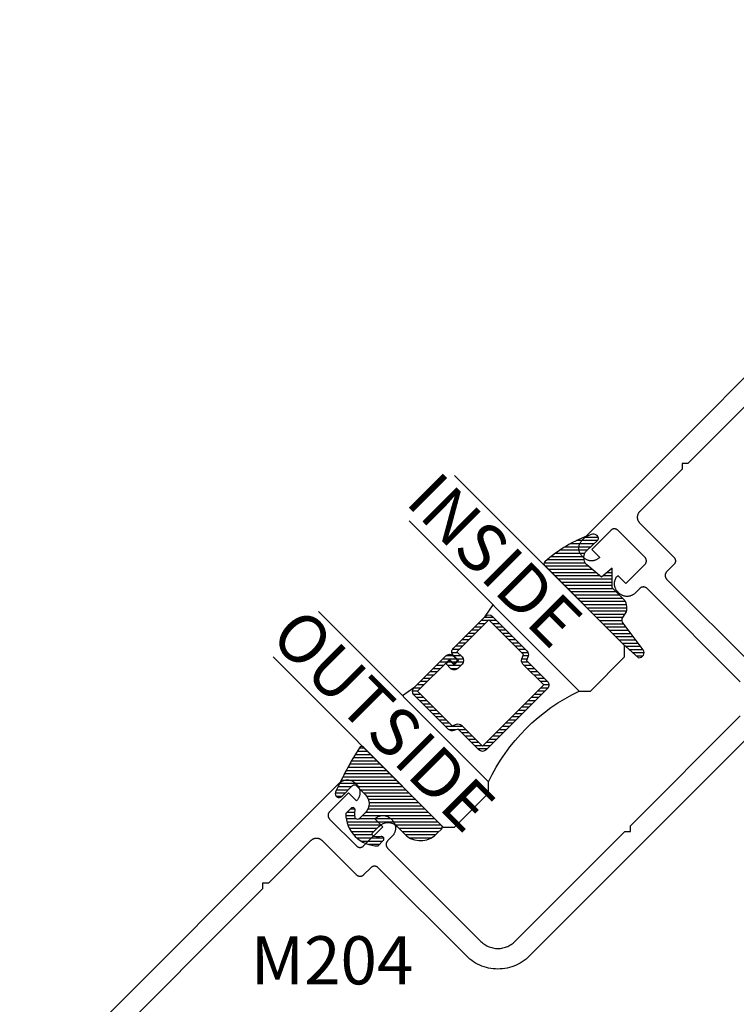
# Model space of a CAD drawing. Units: inches. Extents: x 0 to 108, y 0 to 43.
# Drawn here: x 54 to 57, y 12 to 16 of the extents above; entities that cross this region are included whole.
import ezdxf
from ezdxf import colors
from ezdxf.entities.mleader import LeaderData, LeaderLine
from ezdxf.math import Vec2, Vec3

# ---------------------------------------------------------------- set-up
doc = ezdxf.new("R2010")
doc.units = ezdxf.units.IN
doc.header["$LTSCALE"] = 0.5
doc.header["$MEASUREMENT"] = 0
for name, color, linetype in [('Arcadia-Profile', 5, 'Continuous'), ('Arcadia-Shade', 8, 'Continuous'), ('Arcadia-Text', 3, 'Continuous'), ('Arcadia-Title', 1, 'Continuous')]:
    doc.layers.add(name, color=color, linetype=linetype)
doc.styles.get("Standard").update_dxf_attribs({"font": 'ARIALN.TTF'})

# ---------------------------------------------------------------- blocks, each defined once
blk = doc.blocks.new('E-260MOD')
at = {"layer": 'Arcadia-Shade', "lineweight": -3}
h = blk.add_hatch(dxfattribs=at)
h.set_pattern_fill('ANSI31', color=256, scale=0.1, style=0)
h.set_pattern_definition([(45, (0.111432735196054, 0.0210802744449259), (-0.008838834764831844, 0.008838834764831846), [])])
edge = h.paths.add_edge_path()
edge.add_line((-0.1786578097246902, 0.2350642497696223), (-0.125, 0.2404197422160825))
edge.add_line((-0.125, 0.2404197422160825), (-0.1181936880113304, 0.3139171335331267))
edge.add_arc((-0.1581936880113304, 0.3139171335331286), 0.04000000000000002, 359.9999999999973, 449.9999999999999)
edge.add_line((-0.1581936880113304, 0.3539171335331286), (-0.2162454687676565, 0.3519725935885994))
edge.add_arc((-0.2162454687677204, 0.3619725935886442), 0.01000000000004481, 199.8505422421205, 270.0000000003661, ccw=False)
edge.add_arc((-0.2057289674488805, 0.3657692497091054), 0.02118084959594748, 113.38550761416829, 199.8505422417516, ccw=False)
edge.add_arc((0.01881379034085315, -0.09274421701558472), 0.531701062432379, 93.16608336545528, 115.98409913818631, ccw=False)
edge.add_arc((-0.009999999999999, 0.4281605382221339), 0.009999999999999006, -5.286437954055145e-12, 93.166083365465, ccw=False)
edge.add_line((0, 0.428160538222133), (0, 0))
edge.add_line((0, 0), (-0.005355283551523399, -0.0845275820354292))
edge.add_arc((-0.0204262058438835, -0.07137968101444413), 0.01999999999999943, 191.4084515945802, 318.8984941272966, ccw=False)
edge.add_line((-0.04003104600164366, -0.07533571973880618), (-0.05744640472207151, 0.0534071486590815))
edge.add_arc((-0.07724536299547531, 0.05057850034441513), 0.02000000000000125, 8.130742450397316, 62.82068149597912)
edge.add_line((-0.06810982592794791, 0.06837012653450475), (-0.0978388426688213, 0.0757519387839843))
edge.add_arc((-0.07499999999999962, 0.1202310042592028), 0.04999999999999967, 180.0000000000006, 242.82068149597302, ccw=False)
edge.add_line((-0.1249999999999993, 0.1202310042592023), (-0.125, 0.180419742216082))
edge.add_line((-0.125, 0.180419742216082), (-0.1786578097246902, 0.2350642497696223))
at = {"layer": 'Arcadia-Profile'}
blk.add_lwpolyline([(-0.1786578097246902, 0.2350642497696223), (-0.125, 0.2404197422160825), (-0.1181936880113304, 0.3139171335331267, 0.4142135623731083), (-0.1581936880113304, 0.3539171335331286), (-0.2162454687676565, 0.3519725935885994, -0.3160158995843511), (-0.2256512846930993, 0.3585769159274423, -0.3962562958274539), (-0.2141359800658433, 0.3852101994920861, -0.09989266188582809), (-0.01055230461303923, 0.4381452745538752, -0.4304926132808653), (0, 0.428160538222133), (0, 0), (-0.005355283551523399, -0.0845275820354292, -0.6217797134979012), (-0.04003104600164366, -0.07533571973880618), (-0.05744640472207151, 0.0534071486590815, 0.2432650129539878), (-0.06810982592794791, 0.06837012653450475), (-0.0978388426688213, 0.0757519387839843, -0.2811846954961982), (-0.1249999999999993, 0.1202310042592023), (-0.125, 0.180419742216082)], format="xyb", close=True, dxfattribs=at)
blk = doc.blocks.new('*U189')
at = {"layer": 'Arcadia-Shade', "lineweight": -3}
h = blk.add_hatch(dxfattribs=at)
h.set_pattern_fill('ANSI31', color=256, scale=0.1, style=0)
h.set_pattern_definition([(45, (-0.138567264803946, 0.0239117308240513), (-0.008838834764831844, 0.008838834764831846), [])])
edge = h.paths.add_edge_path()
edge.add_line((0.2307305913625512, 0.1184704544556859), (0.202291955919371, 0.1184704544556872))
edge.add_arc((0.2022919559193711, 0.1278042520424739), 0.009333797586786735, 126.6780053634676, 269.9999999999995, ccw=False)
edge.add_arc((0.1429581583326799, 0.207470454455787), 0.09000000000002364, 306.6780053633725, 323.576426357604)
edge.add_arc((0.2073301242805562, 0.1599704544556878), 0.009999999999998828, 323.5764263576871, 450.0000000000202)
edge.add_line((0.2073301242805527, 0.1699704544556866), (0.1749999999999971, 0.169970454455686))
edge.add_arc((0.1749999999999987, 0.1199704544556874), 0.04999999999999859, 90.00000000000178, 180.0000000000028)
edge.add_line((0.1250000000000001, 0.119970454455685), (0.1250000000000007, 0.06590494055066065))
edge.add_arc((0.03705936094815594, 0.07866866056669672), 0.08886207596885527, 266.2190256176107, 351.74174670046614, ccw=False)
edge.add_line((0.0311995675385823, -0.009999999999998004), (0.01000000000000151, -0.01))
edge.add_arc((0.01000000000000075, 7.528699885739343e-16), 0.01000000000000075, 180.0000000000043, 270.0000000000043, ccw=False)
edge.add_line((0, 0), (0, 0.4305641256404996))
edge.add_arc((0.009999999999999003, 0.4305641256405004), 0.009999999999999003, 77.99937774415321, 180.0000000000044, ccw=False)
edge.add_arc((-0.3507727045260797, -1.107357734935953), 1.589668855323815, 69.71688305471389, 76.80556558053468, ccw=False)
edge.add_arc((0.1947457635950655, 0.3698040499677627), 0.01500000000000086, -90.00000000001302, 68.26389573529048, ccw=False)
edge.add_line((0.1947457635950621, 0.3548040499677619), (0.1349999999999979, 0.3548040499677614))
edge.add_arc((0.1349999999999979, 0.3448040499677614), 0.01000000000000001, 90, 180)
edge.add_line((0.1249999999999979, 0.3448040499677614), (0.1250000000000001, 0.2949704544556848))
edge.add_arc((0.1750000000000003, 0.2949704544556861), 0.05000000000000021, 180.0000000000014, 270.0000000000005)
edge.add_line((0.1750000000000007, 0.2449704544556859), (0.2073301242805527, 0.2449704544556874))
edge.add_arc((0.2073301242805421, 0.2549704544556661), 0.009999999999978748, 270.0000000000609, 396.4235736423736)
edge.add_arc((0.1429581583325789, 0.2074704544556889), 0.09000000000000104, 36.42357364230737, 53.32199463653551)
edge.add_arc((0.2022919559193708, 0.2871366568689003), 0.009333797586788007, 89.99999999999858, 233.3219946365503, ccw=False)
edge.add_line((0.202291955919371, 0.2964704544556884), (0.2307305913625512, 0.2964704544556882))
edge.add_arc((0.1429581583325827, 0.2074704544556871), 0.1250000000000021, -45.39787468375329, 45.39787468375329, ccw=False)
at = {"layer": 'Arcadia-Profile'}
blk.add_lwpolyline([(0.2307305913625512, 0.1184704544556859), (0.202291955919371, 0.1184704544556872, -0.7220322426225168), (0.1967167169756805, 0.1352900043835457, 0.07386718171687884), (0.215376620024047, 0.1540329544556911, 0.6153459029250179), (0.2073301242805527, 0.1699704544556866), (0.1749999999999971, 0.169970454455686, 0.4142135623731001), (0.1250000000000001, 0.119970454455685), (0.1250000000000007, 0.06590494055066065, -0.3915067863019581), (0.0311995675385823, -0.009999999999998004), (0.01000000000000151, -0.01, -0.414213562373095), (0, 0), (0, 0.4305641256404996, -0.4769788655072018), (0.01207922313892607, 0.4403455790671917, -0.03094007962028958), (0.2003007460826568, 0.3837375409001378, -0.8262721402126099), (0.1947457635950621, 0.3548040499677619), (0.1349999999999979, 0.3548040499677614, 0.414213562373095), (0.1249999999999979, 0.3448040499677614), (0.1250000000000001, 0.2949704544556848, 0.41421356237309), (0.1750000000000007, 0.2449704544556859), (0.2073301242805527, 0.2449704544556874, 0.6153459029248967), (0.2153766200240104, 0.2609079544556595, 0.07386718171686407), (0.1967167169756818, 0.2796509045278258, -0.7220322426226498), (0.202291955919371, 0.2964704544556884), (0.2307305913625512, 0.2964704544556882, -0.418287269326214)], format="xyb", close=True, dxfattribs=at)
blk = doc.blocks.new('*U156')
at = {"layer": 'Arcadia-Shade', "lineweight": -3}
h = blk.add_hatch(dxfattribs=at)
h.set_pattern_fill('ANSI31', color=256, scale=0.1, style=0)
h.set_pattern_definition([(45, (-12.49009116438055, -10.79353366436354), (-0.008838834764831844, 0.008838834764831846), [])])
edge = h.paths.add_edge_path()
edge.add_line((0.499011675582075, 0.4285564927512802), (0.5229934129158451, 0.4285564927512837))
edge.add_arc((0.5229934129158463, 0.4482414927513224), 0.0196850000000387, 269.9999999999964, 359.9999999999984)
edge.add_line((0.542678412915885, 0.4482414927513219), (0.542678412915885, 0.4732180318310384))
edge.add_line((0.542678412915885, 0.4732180318310384), (0.5229934129158451, 0.4732180318310384))
edge.add_line((0.5229934129158451, 0.4732180318310384), (0.5229934129158451, 0.4482414927513219))
edge.add_line((0.5229934129158451, 0.4482414927513219), (0.499011675582075, 0.4482414927513219))
edge.add_line((0.499011675582075, 0.4482414927513219), (0.499011675582075, 0.4763228331426532))
edge.add_arc((0.47932667558206, 0.476322833142687), 0.01968500000001505, 359.9999999999018, 449.9999999999018)
edge.add_line((0.4793266755820937, 0.496007833142702), (0.3036411249999347, 0.4960078331426985))
edge.add_arc((0.3036411249999347, 0.4763228331426603), 0.01968500000003814, 90, 180)
edge.add_line((0.2839561249998965, 0.4763228331426603), (0.2839561249998965, 0.2858323436881278))
edge.add_arc((0.3036411249999145, 0.2858323436881261), 0.01968500000001799, 179.999999999995, 245.4529343159603)
edge.add_line((0.2954631769583571, 0.2679264678137017), (0.3114070047096007, 0.2606446238063391))
edge.add_line((0.3114070047096007, 0.2606446238063391), (0.3114070047096007, 0.1457257251104203))
edge.add_arc((0.3310920047095802, 0.145725725110422), 0.01968499999997952, 180.0000000000052, 270.0000000000052)
edge.add_line((0.331092004709582, 0.1260407251104425), (0.668905995290265, 0.126040725110439))
edge.add_arc((0.6689059952902658, 0.1457257251104211), 0.01968499999998219, 269.9999999999974, 359.9999999999974)
edge.add_line((0.688590995290248, 0.1457257251104203), (0.688590995290248, 0.2606446238063391))
edge.add_line((0.688590995290248, 0.2606446238063391), (0.7045348230414366, 0.2679264678137088))
edge.add_arc((0.6963568749998893, 0.2858323436881248), 0.01968500000000608, 294.547065684023, 359.9999999999882)
edge.add_line((0.7160418749998954, 0.2858323436881207), (0.7160418749998936, 0.4763228331426603))
edge.add_arc((0.696356874999912, 0.47632283314266), 0.01968499999998163, 9.69435005780996e-13, 89.99999999999902)
edge.add_line((0.6963568749999123, 0.4960078331426416), (0.520672186999926, 0.4960078331426985))
edge.add_arc((0.5206721869999242, 0.4763228331426586), 0.01968500000003992, 89.99999999999483, 179.9999999999948)
edge.add_line((0.5009871869998843, 0.4763228331426603), (0.5009871869998843, 0.4521573060815705))
edge.add_line((0.5009871869998843, 0.4521573060815705), (0.520672186999926, 0.4521573060815705))
edge.add_line((0.520672186999926, 0.4521573060815705), (0.520672186999926, 0.4763228331426603))
edge.add_line((0.520672186999926, 0.4763228331426603), (0.6963568749999123, 0.4763228331426603))
edge.add_line((0.6963568749999123, 0.4763228331426603), (0.6963568749999123, 0.2858323436881207))
edge.add_line((0.6963568749999123, 0.2858323436881207), (0.6804130472487255, 0.2785504996807049))
edge.add_arc((0.6885909952902385, 0.260644623806309), 0.0196849999999735, 114.5470656839565, 179.9999999999124)
edge.add_line((0.668905995290265, 0.2606446238063391), (0.668905995290265, 0.1457257251104203))
edge.add_line((0.668905995290265, 0.1457257251104203), (0.331092004709582, 0.1457257251104203))
edge.add_line((0.331092004709582, 0.1457257251104203), (0.331092004709582, 0.2606446238063391))
edge.add_arc((0.311407004709616, 0.2606446238063067), 0.01968499999996604, 9.435834056275837e-11, 65.45293431605756)
edge.add_line((0.3195849527511214, 0.2785504996806978), (0.3036411249999347, 0.2858323436881207))
edge.add_line((0.3036411249999347, 0.2858323436881207), (0.3036411249999347, 0.4763228331426603))
edge.add_line((0.3036411249999347, 0.4763228331426603), (0.4793266755820937, 0.4763228331426603))
edge.add_line((0.4793266755820937, 0.4763228331426603), (0.4793266755820937, 0.4482414927513219))
edge.add_arc((0.4990116755821052, 0.4482414927512917), 0.0196850000000115, 179.9999999999121, 269.9999999999121)
at = {"layer": 'Arcadia-Profile'}
for p, q in [((0, 0.03125), (2.316987181826414e-15, 0.96875)), ((0.2500000000000006, 0.96875), (0.25, 0.03125)), ((0.75, 0.03125), (0.7500000000000004, 0.96875)), ((1.000000000000001, 0.96875), (1, 0.03125)), ((0.3036416249999334, 0.496007833142702), (0.2499999999999218, 0.5053829846366895)), ((0.6963568749999123, 0.496007833142702), (0.7499984999999256, 0.5053829846366895)), ((0.7080088700575029, 0.2699663348586228), (0.71222288382938, 0.2741803486304981)), ((0.03125, 0), (0, 0.03125)), ((0.03125, 0), (0, 0.03125)), ((0.03125, 0), (0, 0.03125)), ((0.03125, 0), (0, 0.03125)), ((0.03125, 0), (0, 0.03125)), ((0.21875, 0), (0.03125, 0)), ((0.21875, 0), (0.03125, 0)), ((0.25, 0.03125), (0.21875, 0)), ((0.25, 0.03125), (0.21875, 0)), ((0.78125, 0), (0.75, 0.03125)), ((0.96875, 0), (0.78125, 0)), ((1, 0.03125), (0.96875, 0))]:
    blk.add_line(p, q, dxfattribs=at)
blk.add_lwpolyline([(0.499011675582075, 0.4285564927512802), (0.5229934129158451, 0.4285564927512837, 0.4142135623731049), (0.542678412915885, 0.4482414927513219), (0.542678412915885, 0.4732180318310384), (0.5229934129158451, 0.4732180318310384), (0.5229934129158451, 0.4482414927513219), (0.499011675582075, 0.4482414927513219), (0.499011675582075, 0.4763228331426532, 0.414213562373095), (0.4793266755820937, 0.496007833142702), (0.3036411249999347, 0.4960078331426985, 0.414213562373095), (0.2839561249998965, 0.4763228331426603), (0.2839561249998965, 0.2858323436881278, 0.2936188569408289), (0.2954631769583571, 0.2679264678137017), (0.3114070047096007, 0.2606446238063391), (0.3114070047096007, 0.1457257251104203, 0.414213562373095), (0.331092004709582, 0.1260407251104425), (0.668905995290265, 0.126040725110439, 0.414213562373095), (0.688590995290248, 0.1457257251104203), (0.688590995290248, 0.2606446238063391), (0.7045348230414366, 0.2679264678137088, 0.2936188569408282), (0.7160418749998954, 0.2858323436881207), (0.7160418749998936, 0.4763228331426603, 0.4142135623730852), (0.6963568749999123, 0.4960078331426416), (0.520672186999926, 0.4960078331426985, 0.414213562373095), (0.5009871869998843, 0.4763228331426603), (0.5009871869998843, 0.4521573060815705), (0.520672186999926, 0.4521573060815705), (0.520672186999926, 0.4763228331426603), (0.6963568749999123, 0.4763228331426603), (0.6963568749999123, 0.2858323436881207), (0.6804130472487255, 0.2785504996807049, 0.2936188569407848), (0.668905995290265, 0.2606446238063391), (0.668905995290265, 0.1457257251104203), (0.331092004709582, 0.1457257251104203), (0.331092004709582, 0.2606446238063391, 0.293618856940819), (0.3195849527511214, 0.2785504996806978), (0.3036411249999347, 0.2858323436881207), (0.3036411249999347, 0.4763228331426603), (0.4793266755820937, 0.4763228331426603), (0.4793266755820937, 0.4482414927513219, 0.4142135623730945)], format="xyb", close=True, dxfattribs=at)
blk.add_arc((0.4999992499998971, -0.6625220109668888), 0.7374409998105559, 70.18348207574029, 109.8165179242614, dxfattribs=at)

msp = doc.modelspace()

# ---------------------------------------------------------------- linework, layer by layer
at = {"layer": 'Arcadia-Profile'}
for points in [[(57.17561503254542, 13.48631579943697), (56.81216214701557, 13.84976868496699), (56.81140292646457, 13.85048972175161), (56.81060608783288, 13.85116918065762), (56.80977587376107, 13.85180706168501), (56.80891284993466, 13.85239997072097), (56.8080203397554, 13.85294741279097), (56.80709975743697, 13.8534465594679), (56.80615499206665, 13.85389776430486), (56.80518745785794, 13.8542981988752), (56.80420026608074, 13.85464758033561), (56.80319674013687, 13.85494541371202), (56.80217794068655, 13.85518922413019), (56.80114846392384, 13.85538007225034), (56.8001106433011, 13.85551703883391), (56.79906681227068, 13.85559920464186), (56.79801994068113, 13.855626428253), (56.79697356406633, 13.85559941677377), (56.79592916735051, 13.85551668528058), (56.79489155885979, 13.85538049651439), (56.79386194067571, 13.85518964839423), (56.79284363620015, 13.85494506015846), (56.79183982741354, 13.85464779246774), (56.79085284776836, 13.8542983402964), (56.78988503071697, 13.85389719861962), (56.78893998250392, 13.85344641804647), (56.78801975373888, 13.85294677639502), (56.78712703142766, 13.85239982929977), (56.78626450257595, 13.85180713239572), (56.78543393495075, 13.85116974634309), (56.78463759129382, 13.8504896510409), (56.78387787576806, 13.84976868496699), (56.76612949556029, 13.83202030475911), (56.76442430755749, 13.83040209089029), (56.76263709516805, 13.82887580090312), (56.76077188890061, 13.82744447535663), (56.75883484058421, 13.82611327613051), (56.75683040499162, 13.82488481951953), (56.75476445110901, 13.82376313603243), (56.75264270650139, 13.82275098338584), (56.75047146441905, 13.82185196782427), (56.74825539176682, 13.82106707929722), (56.74600134748046, 13.82039935836372), (56.74371583694229, 13.81985078492278), (56.74140402203189, 13.81942185394939), (56.73907410518787, 13.81911567671307), (56.73673025834024, 13.81893090971118), (56.73438047179572, 13.81886946213183), (56.73203068525113, 13.81893105113261), (56.72968697982488, 13.81911525244902), (56.72735642658479, 13.8194220660813), (56.72504538949183, 13.81985078492278), (56.72275910113622, 13.82039900481038), (56.72050569324593, 13.82106707929722), (56.71828983272572, 13.82185175569214), (56.71611774211529, 13.82275105409656), (56.71399656319308, 13.82376348958576), (56.7119304678891, 13.82488489023024), (56.7099259615858, 13.82611299328767), (56.70798898398012, 13.82744468748876), (56.70612391913404, 13.82887558877121), (56.70433677745531, 13.83040251515433), (56.70263130660977, 13.83202030475911), (56.69824724456642, 13.83640436680241), (56.69662945496169, 13.83810983764795), (56.6951025285784, 13.83989697932668), (56.69367162729601, 13.84176204417292), (56.69233993309503, 13.84369902177843), (56.69111183003743, 13.8457035280818), (56.68999042939318, 13.84776962338572), (56.68897799390386, 13.8498908023081), (56.68807869549956, 13.85206289291852), (56.68729401910447, 13.85427875343873), (56.68662594461757, 13.85653216132903), (56.68607772473014, 13.85881844968446), (56.68564900588872, 13.86112948677749), (56.68534219225633, 13.86346004001769), (56.68515799093986, 13.86580374544394), (56.68509640193919, 13.86815353198847), (56.68515784951849, 13.870503318533), (56.68534261652043, 13.87284716538068), (56.68564879375664, 13.87517708222447), (56.68607772473014, 13.87748889713509), (56.68662629817096, 13.87977440767315), (56.68729401910447, 13.88202845195963), (56.68807890763158, 13.88424452461174), (56.68897792319315, 13.88641576669409), (56.68999007583979, 13.88853751130171), (56.69111175932677, 13.8906034651842), (56.6923402159377, 13.89260790077685), (56.69367141516399, 13.8945449490933), (56.69510274071048, 13.89641015536074), (56.69662903069765, 13.89819736775019), (56.69824724456642, 13.8999025557531), (56.69831795524449, 13.89997326643118), (56.72943065361672, 13.86886056805895), (56.80367686564132, 13.94310678008344), (56.80439783171541, 13.94386649560931), (56.80507792701754, 13.94466283926624), (56.80571531307011, 13.94549340689139), (56.8063080099741, 13.9463559357431), (56.80685495706935, 13.94724865805426), (56.80735459872092, 13.94816888681942), (56.80780537929395, 13.94911393503241), (56.8082065209709, 13.95008175208375), (56.80855597314219, 13.95106873172892), (56.80885324083296, 13.95207254051559), (56.80909782906862, 13.95309084499115), (56.80928867718883, 13.95412046317517), (56.80942486595491, 13.95515807166601), (56.80950759744827, 13.95620246838178), (56.80953460892734, 13.95724884499657), (56.80950738531625, 13.95829571658612), (56.8094252195083, 13.95933954761642), (56.80928825292479, 13.96037736823916), (56.80909740480452, 13.96140684500199), (56.80885359438635, 13.96242564445231), (56.80855576101011, 13.96342917039613), (56.80820637954953, 13.96441636217344), (56.80780594497936, 13.96538389638215), (56.80735474014229, 13.96632866175253), (56.80685559346547, 13.96724924407079), (56.80630815139547, 13.96814175425004), (56.80571524235945, 13.96900477807651), (56.80507736133212, 13.96983499214832), (56.80439790242606, 13.97063183078001), (56.80367686564132, 13.9713910513309), (56.69902506202568, 14.07604285494665), (56.69826582733261, 14.07676390587346), (56.69746902405622, 14.07744332942423), (56.69663879584228, 14.07808122459357), (56.6957757437316, 14.07867416191391), (56.6948832689077, 14.07922156862867), (56.69396264416288, 14.07972075773193), (56.69301793536108, 14.08017190600037), (56.69205035165488, 14.08057239006791), (56.69106317401982, 14.08092175738636), (56.69005965514704, 14.08121958369168), (56.68904086983885, 14.08146337996766), (56.68801137186291, 14.0816542493011), (56.68697355124017, 14.08179121588466), (56.68592972020976, 14.08187338169262), (56.68488282740704, 14.08190062651681), (56.6838364790765, 14.08187358675366), (56.68279206821855, 14.0817908694022), (56.6817544455857, 14.08165469477842), (56.68072484861479, 14.08146382544498), (56.67970654413922, 14.08121923720921), (56.67870272121054, 14.08092198366069), (56.6777157557075, 14.08057251734715), (56.67674793865605, 14.08017137567037), (56.67580287630086, 14.07972060923942), (56.67488265460692, 14.07922096051686), (56.67398998179313, 14.07867396392396), (56.67312743879928, 14.0780812811621), (56.67229682167665, 14.07744394460713), (56.67150051337502, 14.0767638139497), (56.67074079077823, 14.07604285494665), (56.59649457875362, 14.00179664292193), (56.62760727712585, 13.97068394454971), (56.62753656644772, 13.97061323387163), (56.62583135723169, 13.96899504121609), (56.62404418726864, 13.96746870880258), (56.62217896685912, 13.96603739739828), (56.62024193268486, 13.96470618402975), (56.61823745466582, 13.96347776984533), (56.6161715502807, 13.9623560368608), (56.61404974910455, 13.96134394078274), (56.61187852823544, 13.96044490400789), (56.60966245558321, 13.95966001548084), (56.60740844665214, 13.95899225919209), (56.6051229149008, 13.95844370696443), (56.60281106463505, 13.95801481134629), (56.60048114071994, 13.95770864118106), (56.59813732922773, 13.9575238388237), (56.59578753561205, 13.95746239831544), (56.59343772785429, 13.95752400852928), (56.59109404364126, 13.95770818863264), (56.58876346918795, 13.9580150234782), (56.58645245330821, 13.95844372110639), (56.58416617202364, 13.9589919339229), (56.58191274292018, 13.95966002962302), (56.57969688947101, 13.96044469894684), (56.57752482714484, 13.96134396906689), (56.57540360579624, 13.96235644698265), (56.57333752463445, 13.96347783348494), (56.57133305368644, 13.96470590118713), (56.56939606193863, 13.96603760953019), (56.56753101123469, 13.96746849667045), (56.5657438342006, 13.96899545840904), (56.5640383774972, 13.97061323387163), (56.55965431545384, 13.97499729591493), (56.55803653999131, 13.97670275261851), (56.55650957825266, 13.97848992965248), (56.5550786911124, 13.98035498035654), (56.55374698276923, 13.98229197210424), (56.55251891506698, 13.98429644305236), (56.55139752856486, 13.98636252421409), (56.55038505064915, 13.9884837455628), (56.54948578052911, 13.99065580788886), (56.54870111120512, 13.99287166133797), (56.54803301550506, 13.99512509044155), (56.54748480268866, 13.99741137172612), (56.54705610506041, 13.99972238760586), (56.54674927021485, 14.00205296205911), (56.54656509011154, 14.00439664627208), (56.54650347989771, 14.00674645402989), (56.54656492040591, 14.00909624764552), (56.54674972276321, 14.01144005913773), (56.54705589080704, 14.01376998517424), (56.5474847892536, 14.01608183261158), (56.54803334006705, 14.01836736577718), (56.54870109494165, 14.02062137612245), (56.54948598488296, 14.0228374473603), (56.55038502165776, 14.02500866822959), (56.55139711985716, 14.02713046728434), (56.55251885142742, 14.02919637308366), (56.55374726752116, 14.0312008491934), (56.55507848145523, 14.03313788280218), (56.55650978819268, 14.03500310787842), (56.55803612554895, 14.03679027289888), (56.55965431545384, 14.03849548486562), (57.66281160478299, 15.14165277419477)], [(57.54719964605898, 14.91290373048093), (56.97126117278249, 14.3369652572045), (56.94863375578457, 14.3369652572045), (56.94863375578457, 14.31433784020635), (56.78317076898692, 14.14887485340876), (56.78205387968389, 14.1476978883137), (56.78099982388945, 14.14646374656411), (56.78001188257902, 14.14517621825269), (56.77909247405786, 14.1438385419284), (56.7782445681744, 14.14245481881028), (56.77746954378689, 14.14102791268135), (56.77677145968825, 14.13956366424316), (56.77614996939612, 14.13806383419171), (56.77560812054072, 14.13653386017802), (56.77514737683317, 14.13497793534577), (56.7747683675985, 14.1333996730101), (56.77447298081172, 14.13180425626399), (56.77426085584842, 14.13019487415897), (56.77413359784101, 14.12857699263043), (56.77409129871337, 14.12695476239503), (56.77413390896801, 14.12533247559134), (56.77426056593465, 14.12371382331628), (56.77447240805522, 14.12210473819607), (56.77476835345637, 14.1205091305311), (56.77514722834077, 14.11893100254599), (56.77560846702308, 14.11737516256642), (56.7761500188936, 14.11584507541568), (56.77677116270338, 14.11434570498375), (56.77746972056356, 14.1128806433727), (56.77824407319964, 14.11145433828426), (56.77909196494097, 14.11007045960298), (56.78001176944197, 14.10873346210099), (56.78099966832595, 14.1074457499418), (56.78205325742989, 14.10621114150183), (56.78317076898692, 14.1050342329753), (56.91681395063115, 13.9713910513309), (56.91753498741595, 13.97063183078001), (56.91821444632195, 13.96983499214832), (56.91885232734928, 13.96900477807651), (56.9194452363853, 13.96814175425004), (56.9199926784553, 13.96724924407079), (56.92049182513212, 13.96632866175253), (56.92094302996919, 13.96538389638215), (56.92134346453942, 13.96441636217344), (56.921692846, 13.96342917039613), (56.92199067937624, 13.96242564445231), (56.92223448979435, 13.96140684500199), (56.92242533791462, 13.96037736823916), (56.92256230449813, 13.95933954761642), (56.92264447030608, 13.95829571658612), (56.92267169391717, 13.95724884499657), (56.92264468243816, 13.95620246838178), (56.92256195094474, 13.95515807166601), (56.92242576217866, 13.95412046317517), (56.92223491405845, 13.95309084499115), (56.92199032582285, 13.95207254051559), (56.92169305813202, 13.95106873172892), (56.92134360596073, 13.95008175208375), (56.92094246428378, 13.94911393503241), (56.92049168371081, 13.94816888681942), (56.91999204205918, 13.94724865805426), (56.91944509496393, 13.9463559357431), (56.91885239805994, 13.94549340689139), (56.91821501200742, 13.94466283926624), (56.91753491670524, 13.94386649560931), (56.91681395063115, 13.94310678008344), (56.88852967938369, 13.91482250883598), (56.88780871330961, 13.91406279331034), (56.88712861800742, 13.91326644965341), (56.88649123195491, 13.91243588202826), (56.88589853505091, 13.91157335317655), (56.88535158795567, 13.91068063086516), (56.88485194630404, 13.90976040210023), (56.88440116573106, 13.90881535388723), (56.88400002405406, 13.90784753683567), (56.88365057188282, 13.9068605571905), (56.883353304192, 13.90585674840406), (56.8831087159564, 13.9048384439285), (56.88291786783618, 13.90380882574425), (56.88278167907011, 13.90277121725364), (56.88269894757669, 13.90172682053787), (56.88267193609768, 13.90068044392308), (56.88269915970876, 13.89963357233353), (56.88278132551672, 13.898589741303), (56.88291829210023, 13.89755192068026), (56.8831091402205, 13.89652244391766), (56.88335295063861, 13.89550364446734), (56.88365078401485, 13.8945001185233), (56.88400016547543, 13.89351292674621), (56.88440060004565, 13.8925453925375), (56.88485180488273, 13.89160062716712), (56.88535095155954, 13.89068004484864), (56.88589839362955, 13.88978753466938), (56.88649130266556, 13.88892451084314), (56.88712918369289, 13.88809429677133), (56.8878086425989, 13.88729745813964), (56.88852967938369, 13.88653823758852), (57.23218357504034, 13.54288434193188)], [(54.50911536069096, 11.98795653010268), (55.6122726500201, 13.09111381943183), (55.61397786198678, 13.09273200933683), (55.61576502700713, 13.09425834669298), (55.6176302520836, 13.09568965343044), (55.61956728569216, 13.09702086736445), (55.621571761802, 13.09824928345836), (55.62363766760133, 13.09937101502862), (55.62575946665619, 13.10038311322785), (55.62793068752531, 13.1012821500027), (55.63014675876333, 13.10206703994402), (55.6324007691086, 13.10273479481873), (55.63468630227415, 13.10328334563212), (55.63699814971149, 13.10371224407857), (55.63932807574788, 13.1040184121224), (55.64167188724015, 13.10420321447975), (55.64402168085577, 13.10426465498801), (55.64637148861353, 13.10420304477418), (55.64871517282656, 13.10401886467082), (55.65104574727987, 13.10371202982526), (55.65335676315961, 13.10328333219707), (55.65564304444418, 13.10273511938055), (55.65789647354764, 13.10206702368066), (55.66011232699681, 13.10128235435661), (55.66228438932298, 13.10038308423657), (55.66440561067158, 13.0993706063208), (55.66647169183342, 13.09824921981874), (55.66847616278137, 13.09702115211633), (55.67041315452919, 13.09568944377327), (55.67227820523313, 13.09425855663301), (55.67406538226722, 13.09273159489442), (55.67577083897062, 13.09111381943183), (55.68015490101398, 13.08672975738853), (55.68177267647657, 13.08502430068518), (55.68329963821516, 13.08323712365097), (55.68473052535548, 13.08137207294715), (55.68606223369859, 13.07943508119922), (55.68729030140084, 13.07743061025133), (55.68841168790296, 13.07536452908937), (55.68942416581866, 13.07324330774088), (55.69032343593871, 13.0710712454146), (55.69110810526276, 13.06885539196549), (55.69177620096282, 13.06660196286191), (55.69232441377916, 13.06431568157757), (55.69275311140741, 13.0620046656976), (55.69305994625297, 13.05967409124435), (55.69324412635628, 13.05733040703137), (55.69330573657011, 13.05498059927356), (55.69324429606191, 13.05263080565794), (55.69305949370467, 13.05028699416573), (55.69275332353943, 13.04795707025062), (55.69232442792135, 13.04564521998498), (55.69177587569369, 13.04335968823341), (55.69110811940489, 13.0411056793024), (55.69032323087778, 13.03888960665029), (55.68942419410293, 13.03671838578123), (55.68841209802493, 13.03459658460486), (55.68729036504045, 13.03253068021979), (55.68606195085586, 13.0305262022008), (55.6847307374875, 13.02858916802654), (55.68329942608314, 13.02672394761692), (55.68177309366952, 13.02493677765403), (55.68015490101398, 13.02323156843784), (55.6800841903359, 13.02316085775976), (55.64897149196368, 13.05427355613199), (55.57472527993907, 12.9800273441075), (55.57400432093608, 12.97926762151076), (55.5733241902786, 12.97847131320907), (55.57268685372351, 12.97764069608627), (55.57209417096165, 12.9767781530926), (55.57154717436892, 12.97588548027886), (55.57104752564625, 12.9749652585848), (55.57059675921541, 12.97402019622962), (55.5701956175384, 12.97305237917828), (55.56984615122504, 12.97206541367507), (55.56954889767634, 12.97106159074644), (55.56930430944074, 12.97004328627088), (55.5691134401073, 12.96901368929991), (55.56897726548335, 12.96797606666712), (55.56889454813212, 12.96693165580916), (55.5688675083688, 12.96588530747874), (55.56889475319305, 12.96483841467591), (55.56897691900106, 12.96379458364561), (55.56911388558457, 12.96275676302287), (55.56930475491801, 12.96172726504676), (55.56954855119405, 12.96070847973863), (55.56984637749919, 12.95970496086591), (55.57019574481764, 12.95871778323078), (55.57059622888529, 12.95775019952464), (55.57104737715385, 12.95680549072279), (55.57154656625706, 12.95588486597796), (55.57209397297176, 12.95499239115418), (55.57268691029203, 12.95412933904333), (55.5733248054615, 12.95329911082933), (55.5740042290122, 12.95250230755312), (55.57472527993907, 12.95174307286004), (55.67937708355471, 12.84709126924429), (55.68013630410566, 12.84637023245966), (55.6809331427374, 12.84569077355343), (55.68176335680916, 12.84505289252627), (55.68262638063563, 12.84445998349031), (55.68351889081482, 12.84391254142031), (55.68443947313325, 12.84341339474338), (55.68538423850357, 12.84296218990619), (55.68635177271229, 12.84256175533608), (55.68733896448948, 12.84221237387544), (55.68834249043336, 12.84191454049926), (55.68936128988368, 12.84167073008109), (55.69039076664644, 12.84147988196094), (55.69142858726919, 12.84134291537737), (55.69247241829954, 12.84126074956941), (55.6935192898891, 12.84123352595827), (55.69456566650389, 12.84126053743728), (55.69561006321972, 12.8413432689307), (55.69664767171044, 12.84147945769689), (55.69767728989451, 12.84167030581705), (55.69869559437008, 12.84191489405259), (55.69969940315669, 12.84221216174353), (55.70068638280186, 12.84256161391465), (55.70165419985325, 12.84296275559166), (55.70259924806631, 12.8434135361648), (55.70351947683135, 12.84391317781626), (55.70441219914262, 12.84446012491151), (55.70527472799428, 12.84505282181556), (55.70610529561948, 12.84569020786819), (55.70690163927647, 12.84637030317015), (55.70766135480217, 12.84709126924429), (55.78190756682672, 12.92133748126901), (55.75079486845455, 12.95245017964123), (55.75086557913268, 12.95252089031931), (55.75257076713548, 12.9541391041879), (55.75435797952493, 12.9556653941753), (55.75622318579236, 12.95709671972179), (55.75816023410876, 12.9584279189479), (55.76016466970135, 12.95965637555889), (55.76223062358396, 12.96077805904599), (55.76435236819158, 12.96179021169257), (55.76652361027392, 12.96268922725415), (55.76873968292615, 12.9634741157812), (55.77099372721251, 12.9641418367147), (55.77327923775069, 12.96469041015541), (55.77559105266108, 12.96511934112903), (55.7779209695051, 12.96542551836535), (55.78026481635267, 12.96561028536723), (55.78261460289725, 12.96567173294636), (55.78496438944184, 12.96561014394581), (55.78730809486804, 12.96542594262939), (55.78963864810818, 12.96511912899689), (55.79194968520115, 12.96469041015541), (55.79423597355675, 12.96414219026803), (55.79648938144705, 12.9634741157812), (55.7987052419672, 12.96268943938605), (55.80087733257768, 12.96179014098186), (55.80299851149989, 12.96077770549243), (55.80506460680381, 12.95965630484818), (55.80706911310712, 12.95842820179075), (55.80900609071286, 12.95709650758965), (55.81087115555887, 12.95566560630721), (55.81265829723766, 12.95413867992386), (55.8143637680832, 12.95252089031931), (55.81874783012655, 12.94813682827601), (55.82036561973122, 12.94643135743047), (55.82189254611451, 12.94464421575151), (55.82332344739696, 12.94277915090549), (55.82465514159794, 12.94084217329976), (55.82588324465554, 12.93883766699662), (55.82700464529979, 12.93677157169247), (55.82801708078911, 12.93465039277032), (55.82891637919342, 12.93247830215989), (55.8297010555885, 12.93026244163968), (55.83036913007534, 12.92800903374939), (55.83091734996283, 12.92572274539373), (55.83134606880425, 12.92341170830093), (55.83165288243659, 12.92108115506073), (55.83183708375311, 12.91873744963448), (55.83189867275372, 12.91638766308995), (55.83183722517448, 12.91403787654542), (55.83165245817254, 12.91169402969774), (55.83134628093627, 12.90936411285372), (55.83091734996283, 12.90705229794332), (55.83036877652195, 12.90476678740526), (55.8297010555885, 12.90251274311879), (55.82891616706139, 12.90029667046667), (55.82801715149976, 12.89812542838433), (55.82700499885318, 12.89600368377671), (55.8258833153662, 12.89393772989399), (55.82465485875527, 12.89193329430134), (55.82332365952898, 12.88999624598512), (55.82189233398249, 12.88813103971768), (55.82036604399532, 12.88634382732823), (55.81874783012655, 12.88463863932532), (55.80099944991879, 12.86689025911767), (55.80027848384471, 12.86613054359179), (55.79959838854252, 12.86533419993486), (55.79896100249, 12.86450363230972), (55.79836830558601, 12.86364110345801), (55.79782135849076, 12.86274838114684), (55.79732171683914, 12.86182815238169), (55.79687093626616, 12.86088310416869), (55.79646979458916, 12.85991528711736), (55.79612034241792, 12.85892830747218), (55.7958230747271, 12.85792449868552), (55.79557848649149, 12.85690619420996), (55.79538763837122, 12.85587657602593), (55.7952514496052, 12.8548389675351), (55.79516871811178, 12.85379457081933), (55.79514170663278, 12.85274819420454), (55.7951689302438, 12.85170132261499), (55.79525109605181, 12.85065749158468), (55.79538806263533, 12.84961967096194), (55.79557891075554, 12.84859019419912), (55.79582272117371, 12.8475713947488), (55.79612055454994, 12.84656786880498), (55.79646993601052, 12.84558067702767), (55.79687037058075, 12.84461314281896), (55.79732157541777, 12.84366837744858), (55.79782072209464, 12.84274779513032), (55.79836816416464, 12.84185528495107), (55.79896107320066, 12.8409922611246), (55.79959895422799, 12.84016204705279), (55.800278413134, 12.8393652084211), (55.80099944991879, 12.83860598787021), (56.16445233544864, 12.47515310234019), (56.16802223474419, 12.47176563659434), (56.17176431454091, 12.4685694432327), (56.17566832179047, 12.46557336109015), (56.17972421557671, 12.46278601686925), (56.18392039934828, 12.46021476448084), (56.18824548868612, 12.4578667457032), (56.1926868263787, 12.45574754668007), (56.19723394724583, 12.45386480416448), (56.20187249701975, 12.45222155871568), (56.20659165696669, 12.45082438642669), (56.21137671926569, 12.44967526719654), (56.21621523883728, 12.44877816082328), (56.22109448775952, 12.44813589573403), (56.22600053602874, 12.4477496740102), (56.23092037288019, 12.44762119270797), (56.23584013902099, 12.44775016898495), (56.24074611657956, 12.44813617857665), (56.24562508265906, 12.4487783022447), (56.25046409720541, 12.44967533790725), (56.25524937163642, 12.45082410358407), (56.25996803660861, 12.45222191226901), (56.26460715206794, 12.45386473345377), (56.26915335369627, 12.45574754668007), (56.27359518636361, 12.45786625072844), (56.2779203464121, 12.46021476448084), (56.28211624734099, 12.46278587544805), (56.28617207041653, 12.46557343180086), (56.29007628979817, 12.46856916038985), (56.29381836959489, 12.4717652123303), (56.29738841031174, 12.47515310234019), (56.72518801292962, 12.90295270495801), (56.74781542992754, 12.90295270495801), (56.74781542992754, 12.92558012195616), (57.17561503254542, 13.35337972457398)], [(57.23218357504034, 13.29681118207907), (56.7930702639235, 12.85769787096217), (56.35395695280666, 12.41858455984527), (56.34734939348984, 12.41231429046309), (56.34042208048659, 12.40639771589292), (56.33319474207612, 12.40085187740817), (56.32568731866958, 12.39569218993654), (56.31792003352093, 12.39093237134955), (56.30991466551912, 12.38658599809753), (56.30169256928885, 12.38266424246774), (56.29327651366846, 12.37917827674721), (56.28468955033908, 12.3761375761668), (56.27595487240315, 12.37355006032237), (56.26709715788725, 12.37142357809932), (56.25813974131519, 12.36976307924499), (56.24910814924182, 12.36857414990311), (56.24002663542969, 12.36785940636867), (56.23092009003751, 12.36762082854068), (56.22181403962004, 12.36785975992223), (56.21273266722928, 12.36857464487787), (56.20370072160252, 12.36976336208784), (56.19474351716248, 12.37142322454599), (56.18588615619997, 12.37355034316499), (56.17715147826404, 12.37613743474537), (56.16856430280264, 12.3791780646153), (56.16014817647159, 12.38266424246774), (56.15192593881996, 12.38658585667633), (56.14392042939672, 12.39093279561359), (56.1361529321161, 12.39569226064702), (56.12864557942022, 12.40085201882937), (56.12141852385243, 12.4063975744715), (56.11449135227055, 12.41231358335642), (56.10788379295373, 12.41858455984527), (55.76422989729708, 12.76223845550192), (55.76347067674614, 12.76295949228677), (55.7626738381144, 12.76363895119277), (55.76184362404258, 12.76427683222016), (55.76098060021617, 12.76486974125612), (55.76008809003697, 12.76541718332612), (55.75916750771854, 12.76591633000305), (55.75822274234817, 12.76636753484001), (55.75725520813951, 12.76676796941013), (55.75626801636226, 12.76711735087076), (55.75526449041844, 12.76741518424694), (55.75424569096806, 12.76765899466511), (55.75321621420535, 12.76784984278549), (55.75217839358261, 12.76798680936884), (55.7511345625522, 12.76806897517702), (55.75008769096264, 12.76809619878793), (55.74904131434785, 12.76806918730892), (55.74799691763208, 12.7679864558155), (55.74695930914136, 12.76785026704954), (55.74592969095728, 12.76765941892916), (55.74491138648166, 12.76741483069361), (55.74390757769511, 12.7671175630029), (55.74292059804993, 12.76676811083155), (55.74195278099849, 12.76636696915455), (55.74100773278543, 12.76591618858163), (55.74008750402039, 12.76541654692994), (55.73919478170917, 12.7648695998347), (55.73833225285746, 12.76427690293087), (55.73750168523232, 12.76363951687824), (55.73670534157533, 12.76295942157606), (55.73594562604963, 12.76223845550192), (55.70766135480217, 12.73395418425446), (55.70690163927647, 12.73323321818032), (55.70610529561948, 12.73255312287836), (55.70527472799428, 12.73191573682573), (55.70441219914262, 12.73132303992168), (55.70351947683135, 12.73077609282643), (55.70259924806631, 12.73027645117497), (55.70165419985325, 12.72982567060183), (55.70068638280186, 12.72942452892482), (55.69969940315669, 12.7290750767537), (55.69869559437008, 12.72877780906276), (55.69767728989451, 12.72853322082722), (55.69664767171044, 12.72834237270706), (55.69561006321972, 12.72820618394087), (55.69456566650389, 12.72812345244745), (55.6935192898891, 12.72809644096844), (55.69247241829954, 12.72812366457958), (55.69142858726919, 12.72820583038754), (55.69039076664644, 12.72834279697111), (55.68936128988368, 12.72853364509126), (55.68834249043336, 12.72877745550943), (55.68733896448948, 12.72907528888561), (55.68635177271229, 12.72942467034625), (55.68538423850357, 12.72982510491636), (55.68443947313325, 12.73027630975355), (55.68351889081482, 12.73077545643025), (55.68262638063563, 12.73132289850025), (55.68176335680916, 12.73191580753644), (55.6809331427374, 12.7325536885636), (55.68013630410566, 12.73323314746983), (55.67937708355471, 12.73395418425446), (55.54573390191042, 12.86759736589886), (55.54455699338384, 12.86871487745577), (55.54332238494386, 12.86976846655978), (55.54203467278468, 12.87075636544375), (55.5406976752828, 12.87167616994464), (55.53931379660135, 12.87252406168602), (55.53788749151302, 12.87329841432199), (55.53642242990198, 12.87399697218223), (55.53492305946999, 12.87461811599212), (55.53339297231936, 12.87515966786248), (55.53183713233979, 12.8756209065449), (55.53025900435445, 12.87599978142941), (55.52866339668948, 12.87629572683034), (55.52705431156933, 12.87650756895107), (55.52543565929433, 12.87663422591766), (55.52381337249058, 12.87667683617235), (55.52219114225529, 12.87663453704465), (55.52057326072675, 12.87650727903736), (55.51896387862168, 12.876295154074), (55.51736846187556, 12.87599976728723), (55.51579019953995, 12.87562075805238), (55.51423427470759, 12.87516001434494), (55.51270430069407, 12.87461816548955), (55.51120447064262, 12.87399667519742), (55.50974022220437, 12.87329859109889), (55.50831331607527, 12.87252356671127), (55.50692959295732, 12.87167566082769), (55.50559191663298, 12.87075625230671), (55.5043043883215, 12.86976831099616), (55.50307024657202, 12.86871425520178), (55.50189328147685, 12.86759736589886), (55.3364302946792, 12.70213437910104), (55.31380287768123, 12.70213437910104), (55.31380287768123, 12.67950696210312), (54.67457834748861, 12.04028243191044)]]:
    msp.add_lwpolyline(points, dxfattribs=at)

# ---------------------------------------------------------------- block references
at = {"layer": 'Arcadia-Profile', "lineweight": -3, "xscale": -1}
for name, p, rotation in [('*U156', (56.74694653445965, 13.60499760729181), 44.99997237566654), ('E-260MOD', (56.71588939980559, 13.63605477189333), 44.99997237565958), ('*U189', (56.01087250050053, 12.92685810681007), 44.99997237565958)]:
    msp.add_blockref(name, p, dxfattribs=dict(at, rotation=rotation))

# ---------------------------------------------------------------- texts
at = {"layer": 'Arcadia-Text', "lineweight": -3}
for s, rotation, p in [('INSIDE', 314.9999723756574, (55.86514729370583, 14.18245786600983)), ('OUTSIDE', 314.9999723756666, (55.33639842268072, 13.65370950484191))]:
    msp.add_text(s, height=0.1875, rotation=rotation, dxfattribs=at).set_placement(p)
msp.add_text('M204', height=0.1875, dxfattribs=at).set_placement((55.26770196403051, 12.30789274482765))

# ---------------------------------------------------------------- leaders
ml = msp.add_multileader_mtext('Standard', dxfattribs=at)
ml.set_content('Break Metal .063', color=256)
ml.set_leader_properties()
ml.build(insert=Vec2(0, 0))
ml.multileader.update_dxf_attribs({"dogleg_length": 0.36, "arrow_head_size": 0.24})
ctx = ml.context
ctx.base_point, ctx.char_height, ctx.arrow_head_size, ctx.landing_gap_size, ctx.plane_origin = Vec3(56.42888568716473, 12.04488518875758), 0.18, 0.24, 0.18, Vec3(57.40738232299391, 15.35026155237267)
ctx.text_align_type = 2
notes = []
notes.append((ctx, [(1, (1, 1, 0), (58.71467766571676, 12.04488518875758), (-1, 0), 0.3918629198890085, [(0, [(58.874874194062, 13.84473737117321)], 0, [])])]))
ctx.mtext.insert, ctx.mtext.alignment, ctx.mtext.flow_direction = Vec3(58.14281474582778, 12.13641997729781), 3, 5
at = {"layer": 'Arcadia-Title'}
ml = msp.add_multileader_mtext('Standard', dxfattribs=at)
ml.set_content('GASKET PLACEMENT \\PFOR 1 1/4" POCKET', color=256)
ml.set_leader_properties()
ml.build(insert=Vec2(0, 0))
ml.multileader.update_dxf_attribs({"has_dogleg": 0, "has_text_frame": 1, "dogleg_length": 0.36, "arrow_head_size": 0.12})
ctx = ml.context
ctx.base_point, ctx.char_height, ctx.arrow_head_size, ctx.landing_gap_size, ctx.plane_origin = Vec3(65.18827387222059, 26.69076275199883), 0.25, 0.12, 0.09, Vec3(57.77504824612995, 26.75966452553222)
ctx.text_align_type = 1
notes.append((ctx, [(0, (0, 0, 0), (0, 0), (1, 0), 1, [])]))
ctx.mtext.insert, ctx.mtext.alignment, ctx.mtext.flow_direction = Vec3(66.76352284902823, 26.81789440274917), 2, 5
for ctx, leaders in notes:
    for number, flags, end, landing, length, lines in leaders:
        leader = LeaderData()
        leader.index, (leader.has_last_leader_line, leader.has_dogleg_vector, leader.attachment_direction) = number, flags
        leader.last_leader_point, leader.dogleg_vector, leader.dogleg_length = Vec3(end), Vec3(landing), length
        for number, points, colour, breaks in lines:
            line = LeaderLine()
            line.index, line.vertices, line.color, line.breaks = number, Vec3.list(points), colors.encode_raw_color(colour), breaks
            leader.lines.append(line)
        ctx.leaders.append(leader)

doc.saveas('drawing.dxf')
